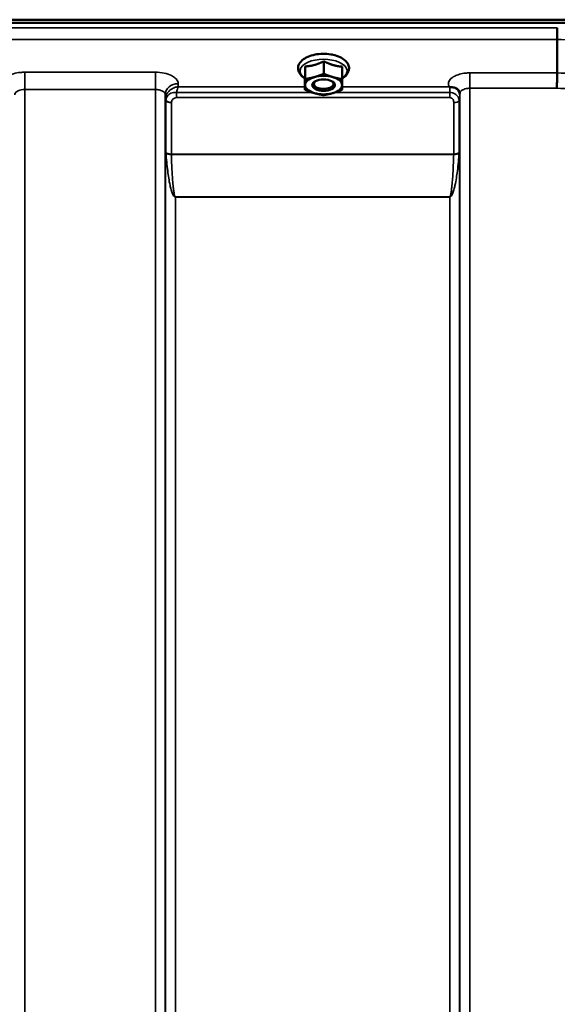
# Model space of a CAD drawing. Units: millimetres. Extents: x 100 to 8300, y -8 to 5931.
# Drawn here: x 4806 to 4995, y 2276 to 2622 of the extents above; entities that cross this region are included whole.
import ezdxf

# ---------------------------------------------------------------- set-up
doc = ezdxf.new("R2010")
doc.units = ezdxf.units.MM
doc.header["$LTSCALE"] = 20
doc.layers.add('Visible (ISO)', color=7, linetype='Continuous', lineweight=50)
doc.layers.add('Visible Narrow (ISO)', color=7, linetype='Continuous', lineweight=35)

msp = doc.modelspace()

# ---------------------------------------------------------------- linework, layer by layer
at = {"layer": 'Visible (ISO)'}
for p, q in [((4177.58, 2621.52), (5173.29, 2621.52)), ((5172.59, 2620.41), (4178.27, 2620.41)), ((4994.93, 2614.57), (4994.93, 2614.57)), ((4994.93, 2602.82), (4994.93, 2614.57)), ((4913, 2606.95), (4913, 2602.54)), ((4915.81, 2609.31), (4915.55, 2609.31)), ((4906.46, 2605.11), (4906.46, 2600.7)), ((4919.46, 2605.05), (4919.46, 2600.64)), ((4994.93, 2602.82), (4994.93, 2602.82)), ((4906.4, 2601.35), (4906.4, 2596.94)), ((4910.07, 2597.98), (4910.07, 2597.98)), ((4915.79, 2597.98), (4915.79, 2597.98))]:
    msp.add_line(p, q, dxfattribs=at)
for centre, major_axis, start_param, end_param in [((4912.93, 2598.56), (-6.5, 0), 5.227261, 6.274459), ((4912.93, 2598.99), (3.5, 0), 2.62378, 6.800998), ((4912.93, 2598.56), (-6.5, 0), 4.180064, 5.227261), ((4912.93, 2598.56), (6.5, 0), 6.274459, 7.321656), ((4912.93, 2598.56), (-6.5, 0), 6.274459, 7.321656), ((4912.93, 2598.56), (6.5, 0), 4.180064, 5.227261), ((4912.93, 2598.56), (6.5, 0), 5.227261, 6.274459)]:
    msp.add_ellipse(centre, major_axis=major_axis, ratio=0.5, start_param=start_param, end_param=end_param, dxfattribs=at)
msp.add_ellipse((4912.93, 2598.56), major_axis=(4, 0), ratio=0.5, dxfattribs=at)
for points, knots in [([(4994.93, 2614.57), (4994.93, 2614.76), (4994.93, 2615.03), (4994.94, 2615.65), (4994.94, 2616), (4994.96, 2616.76), (4994.96, 2617.15), (4994.98, 2617.92), (4994.99, 2618.29), (4995, 2618.63), (4995, 2618.63), (4995, 2618.64)], [0, 0, 0, 0, 0.1171674, 0.1171674, 0.2343503, 0.2343503, 0.3515625, 0.3515625, 0.4677654, 0.4677654, 0.4685664, 0.4685664, 0.4685664, 0.4685664]), ([(4919.46, 2600.91), (4919.76, 2601.09), (4920.03, 2601.28), (4920.86, 2601.95), (4921.33, 2602.51), (4921.83, 2603.66), (4921.92, 2604.21), (4921.82, 2605.25), (4921.65, 2605.72), (4921.1, 2606.65), (4920.69, 2607.09), (4919.62, 2607.94), (4918.91, 2608.32), (4917.33, 2608.93), (4916.44, 2609.17), (4914.6, 2609.46), (4913.65, 2609.53), (4911.77, 2609.51), (4910.83, 2609.42), (4909.04, 2609.07), (4908.19, 2608.82), (4906.65, 2608.17), (4905.96, 2607.76), (4904.85, 2606.78), (4904.42, 2606.21), (4904, 2605.05), (4903.94, 2604.51), (4904.09, 2603.49), (4904.28, 2603.02), (4904.88, 2602.1), (4905.32, 2601.66), (4906.01, 2601.15), (4906.2, 2601.03), (4906.4, 2600.91)], [0.878243, 0.878243, 0.878243, 0.878243, 1.026975, 1.026975, 1.367365, 1.367365, 1.629423, 1.629423, 1.865348, 1.865348, 2.146672, 2.146672, 2.488694, 2.488694, 2.836749, 2.836749, 3.17718, 3.17718, 3.515243, 3.515243, 3.856525, 3.856525, 4.205557, 4.205557, 4.540978, 4.540978, 4.795723, 4.795723, 5.033665, 5.033665, 5.322394, 5.322394, 5.422396, 5.422396, 5.422396, 5.422396]), ([(4916.08, 2609.29), (4916.08, 2609.29), (4916.08, 2609.29), (4916.02, 2609.3), (4915.96, 2609.31), (4915.87, 2609.31), (4915.84, 2609.31), (4915.81, 2609.31)], [-0.00021106, -0.00021106, -0.00021106, -0.00021106, 0, 0, 0.01711722, 0.01711722, 0.02661801, 0.02661801, 0.02661801, 0.02661801]), ([(4994.84, 2597.43), (4994.84, 2597.43), (4994.84, 2597.44), (4994.86, 2597.88), (4994.87, 2598.36), (4994.89, 2599.38), (4994.9, 2599.9), (4994.91, 2600.91), (4994.92, 2601.38), (4994.93, 2602.21), (4994.93, 2602.56), (4994.93, 2602.82)], [-0.0015257, -0.0015257, -0.0015257, -0.0015257, 0, 0, 0.1507538, 0.1507538, 0.3070388, 0.3070388, 0.4632847, 0.4632847, 0.6195095, 0.6195095, 0.6195095, 0.6195095]), ([(4957.22, 2597.91), (4957.16, 2597.94), (4957.09, 2597.96), (4957.03, 2597.99), (4957.03, 2597.99), (4957.02, 2597.99), (4957.02, 2597.99), (4957.01, 2598)], [0.00090925, 0.00090925, 0.00090925, 0.00090925, 0.02545368, 0.02545368, 0.02569107, 0.02569107, 0.02719134, 0.02719134, 0.02719134, 0.02719134]), ([(4958.81, 2597.66), (4958.56, 2597.72), (4958.31, 2597.75), (4957.94, 2597.8), (4957.8, 2597.81), (4957.61, 2597.83), (4957.53, 2597.84), (4957.42, 2597.86), (4957.38, 2597.87), (4957.3, 2597.88), (4957.26, 2597.9), (4957.22, 2597.91)], [0, 0, 0, 0, 0.0898974, 0.0898974, 0.1478667, 0.1478667, 0.1819642, 0.1819642, 0.200615, 0.200615, 0.2228567, 0.2228567, 0.2228567, 0.2228567]), ([(4960.5, 2596.51), (4960.36, 2596.75), (4960.15, 2596.99), (4959.56, 2597.41), (4959.2, 2597.57), (4958.81, 2597.66)], [0.1093802, 0.1093802, 0.1093802, 0.1093802, 0.1883671, 0.1883671, 0.2655908, 0.2655908, 0.2655908, 0.2655908]), ([(4960.74, 2595.62), (4960.74, 2595.69), (4960.73, 2595.76), (4960.71, 2595.91), (4960.7, 2595.98), (4960.67, 2596.11), (4960.65, 2596.17), (4960.61, 2596.29), (4960.59, 2596.34), (4960.54, 2596.43), (4960.52, 2596.47), (4960.5, 2596.51)], [5.8638471, 5.8638471, 5.8638471, 5.8638471, 5.905185, 5.905185, 5.9465228, 5.9465228, 5.9878607, 5.9878607, 6.0291985, 6.0291985, 6.0705363, 6.0705363, 6.0705363, 6.0705363]), ([(4960.74, 2595.59), (4960.74, 2595.59), (4960.74, 2595.59), (4960.74, 2595.6), (4960.74, 2595.61), (4960.74, 2595.62)], [-0.00115562, -0.00115562, -0.00115562, -0.00115562, 0, 0, 0.00895288, 0.00895288, 0.00895288, 0.00895288])]:
    msp.add_open_spline(points, degree=3, knots=knots, dxfattribs=at)
for points, weights in [([(4909.73, 2605.62), (4911.25, 2606.05), (4913, 2606.95)], [1, 1.05008356558, 1.02350695612]), ([(4913, 2606.95), (4914.73, 2606.04), (4916.23, 2605.6)], [1.02350695612, 1.05008356558, 1]), ([(4906.4, 2601.35), (4906.42, 2601.95), (4906.43, 2602.82)], [1.02350695612, 1.05008356558, 1]), ([(4906.43, 2602.82), (4906.45, 2603.69), (4906.46, 2605.11)], [1, 1.05008356558, 1.02350695612]), ([(4906.46, 2605.11), (4908.21, 2605.2), (4909.73, 2605.62)], [1.02350695612, 1.05008356558, 1]), ([(4916.23, 2605.6), (4917.73, 2605.15), (4919.46, 2605.05)], [1, 1.05008356558, 1.02350695612]), ([(4906.43, 2598.59), (4906.45, 2599.46), (4906.46, 2600.7)], [1, 1.0379548493, 1]), ([(4906.46, 2600.7), (4908.21, 2600.96), (4909.73, 2601.39)], [1, 1.0379548493, 1]), ([(4909.73, 2601.39), (4911.25, 2601.82), (4913, 2602.54)], [1, 1.0379548493, 1]), ([(4913, 2602.54), (4914.73, 2601.8), (4916.23, 2601.36)], [1, 1.0379548493, 1]), ([(4916.23, 2601.36), (4917.73, 2600.92), (4919.46, 2600.64)], [1, 1.0379548493, 1]), ([(4919.46, 2600.64), (4919.45, 2599.4), (4919.43, 2598.53)], [1, 1.0379548493, 1]), ([(4906.4, 2596.94), (4906.42, 2597.72), (4906.43, 2598.59)], [1, 1.0379548493, 1]), ([(4909.63, 2595.76), (4908.13, 2596.2), (4906.4, 2596.94)], [1, 1.0379548493, 1]), ([(4912.87, 2595.04), (4911.13, 2595.32), (4909.63, 2595.76)], [1, 1.0379548493, 1]), ([(4919.4, 2596.89), (4917.65, 2596.16), (4916.13, 2595.73)], [1, 1.0379548493, 1]), ([(4919.43, 2598.53), (4919.42, 2597.66), (4919.4, 2596.89)], [1, 1.0379548493, 1]), ([(4916.13, 2595.73), (4914.62, 2595.3), (4912.87, 2595.04)], [1, 1.0379548493, 1])]:
    msp.add_rational_spline(points, weights, degree=2, dxfattribs=at)
msp.add_open_spline([(4915.72, 2609.31), (4915.8, 2609.29), (4915.88, 2609.26), (4915.95, 2609.24)], degree=3, dxfattribs=at)
at = {"layer": 'Visible Narrow (ISO)'}
for p, q in [((4995, 2618.64), (4355.87, 2618.64)), ((4355.93, 2614.57), (4994.93, 2614.57)), ((4853.87, 2603.07), (4807.99, 2603.07)), ((4807.99, 2603.07), (4807.99, 2597)), ((4853.87, 2603.07), (4853.87, 2597)), ((4994.93, 2602.82), (4964.24, 2602.82)), ((4964.24, 2602.82), (4964.24, 2597.43)), ((4807.99, 2597), (4853.87, 2597)), ((4807.99, 2597), (4807.99, 1631.49)), ((4853.87, 1422.45), (4853.87, 2597)), ((4861.32, 2594.15), (4861.32, 2595.94)), ((4909.03, 2595.94), (4861.32, 2595.94)), ((4861.89, 2598), (4861.87, 2599.05)), ((4906.4, 2598), (4861.89, 2598)), ((4957.22, 2595.94), (4916.85, 2595.94)), ((4957.01, 2598), (4919.42, 2598)), ((4957.22, 2594.15), (4957.22, 2595.94)), ((4964.24, 2597.43), (4964.24, 1422.44)), ((4964.24, 2597.43), (4994.84, 2597.43)), ((4857.37, 2595.15), (4857.37, 1425.92)), ((4857.37, 2595.15), (4857.4, 2593.6)), ((4857.4, 1428.98), (4857.4, 2593.6)), ((4857.6, 2574.97), (4857.6, 2593.04)), ((4859.49, 2592.39), (4859.49, 2574.35)), ((4861.32, 2594.15), (4957.22, 2594.15)), ((4958.63, 2574.35), (4958.63, 2592.42)), ((4960.51, 2593.06), (4960.51, 2574.97)), ((4960.71, 2593.62), (4960.71, 1428.98)), ((4960.72, 2594.96), (4960.73, 2595.72)), ((4960.74, 1425.91), (4960.74, 2595.59)), ((4958.63, 2574.35), (4859.49, 2574.35)), ((4859.49, 2574.22), (4958.62, 2574.22)), ((4860.9, 2559.36), (4860.9, 2559.26)), ((4957.21, 2559.36), (4860.9, 2559.36)), ((4860.9, 2559.26), (4860.9, 1433.89)), ((4860.9, 2559.26), (4957.21, 2559.26)), ((4957.21, 2559.36), (4957.21, 2559.26)), ((4957.21, 1433.89), (4957.21, 2559.26))]:
    msp.add_line(p, q, dxfattribs=at)
for centre, major_axis, ratio, start_param, end_param in [((4733.64, 2209.78), (18712.37, -704.3), 0.022128, 1.557053, 1.557665), ((4912.93, 2603.5), (8.26, 0), 0.5, 5.625049, 10.082914), ((4913.43, 2607.2), (4.9, 0), 0.507558, 0.8686, 1.000198), ((4573.47, 2215.8), (18185.58, -684.47), 0.022128, 1.547822, 1.548452), ((4861.87, 2595.17), (-4.5, -0.08), 0.861596, 4.69758, 6.268166), ((4957.22, 2594.98), (3.5, -0.06), 0.861596, 0.015009, 1.113004), ((4573.3, 2212.36), (18185.58, -681.02), 0.022017, 1.547808, 1.548438), ((4860.9, 2593.63), (-3.5, 0.1), 0.486488, 0.022602, 0.35314), ((4860.9, 2593.61), (-3.5, 0), 0.4866, 0.008727, 0.339837), ((4859.49, 2593.42), (-2, 0.05), 0.486526, 0.353149, 1.584109), ((4859.49, 2593.37), (-2, 0), 0.4866, 0.339837, 1.570796), ((4958.63, 2593.39), (2, 0), 0.486627, 4.712389, 5.943348), ((4957.21, 2593.63), (3.5, 0), 0.486627, 5.943348, 6.274459), ((4859.49, 2575.28), (-2, 0), 0.4635, 0.339837, 1.570796), ((4859.49, 2575.02), (-2, -0.06), 0.398616, 0.334952, 1.559576), ((4958.62, 2575.02), (2, -0.06), 0.398616, 4.723609, 5.948233), ((4958.63, 2575.28), (2, 0), 0.4635, 4.712389, 5.943348)]:
    msp.add_ellipse(centre, major_axis=major_axis, ratio=ratio, start_param=start_param, end_param=end_param, dxfattribs=at)
for points, knots in [([(4915.78, 2609.31), (4915.83, 2609.31), (4915.88, 2609.3), (4915.98, 2609.3), (4916.03, 2609.3), (4916.08, 2609.29)], [0.11190355, 0.11190355, 0.11190355, 0.11190355, 0.1290799, 0.1290799, 0.14423961, 0.14423961, 0.14423961, 0.14423961]), ([(4807.99, 2603.07), (4807.47, 2603.07), (4806.95, 2603.05), (4805.62, 2602.91), (4804.84, 2602.77), (4803.47, 2602.38), (4802.88, 2602.16), (4801.64, 2601.53), (4801.03, 2601.08), (4800.57, 2600.53), (4800.51, 2600.46), (4800.46, 2600.39)], [-1.2419064, -1.2419064, -1.2419064, -1.2419064, -1.0871579, -1.0871579, -0.8395604, -0.8395604, -0.6228912, -0.6228912, -0.3132685, -0.3132685, -0.2673583, -0.2673583, -0.2673583, -0.2673583]), ([(4861.87, 2599.05), (4861.87, 2599.31), (4861.81, 2599.57), (4861.54, 2600.25), (4861.25, 2600.64), (4860.48, 2601.33), (4860.03, 2601.63), (4858.79, 2602.26), (4857.9, 2602.56), (4855.98, 2602.96), (4854.92, 2603.07), (4853.87, 2603.07)], [-1.241907, -1.241907, -1.241907, -1.241907, -1.087028, -1.087028, -0.839222, -0.839222, -0.622464, -0.622464, -0.312862, -0.312862, 0, 0, 0, 0]), ([(4964.24, 2602.82), (4963.75, 2602.82), (4963.27, 2602.8), (4962.02, 2602.68), (4961.29, 2602.54), (4960.01, 2602.18), (4959.45, 2601.97), (4958.28, 2601.38), (4957.72, 2600.96), (4956.96, 2600.06), (4956.75, 2599.56), (4956.73, 2598.71), (4956.82, 2598.34), (4957.01, 2598)], [4.684727, 4.684727, 4.684727, 4.684727, 4.829807, 4.829807, 5.061933, 5.061933, 5.265066, 5.265066, 5.55534, 5.55534, 5.845691, 5.845691, 6.057837, 6.057837, 6.057837, 6.057837]), ([(4804.49, 2595.15), (4804.49, 2595.39), (4804.59, 2595.64), (4804.95, 2596.09), (4805.21, 2596.3), (4805.75, 2596.58), (4806.01, 2596.69), (4806.61, 2596.86), (4806.95, 2596.93), (4807.53, 2596.99), (4807.76, 2597), (4807.99, 2597)], [0, 0, 0, 0, 0.313269, 0.313269, 0.622891, 0.622891, 0.83956, 0.83956, 1.087158, 1.087158, 1.241906, 1.241906, 1.241906, 1.241906]), ([(4853.87, 2597), (4854.33, 2597), (4854.8, 2596.95), (4855.63, 2596.77), (4856.02, 2596.63), (4856.57, 2596.34), (4856.76, 2596.2), (4857.1, 2595.89), (4857.23, 2595.7), (4857.35, 2595.39), (4857.37, 2595.27), (4857.37, 2595.15)], [0, 0, 0, 0, 0.312862, 0.312862, 0.622464, 0.622464, 0.839222, 0.839222, 1.087028, 1.087028, 1.241907, 1.241907, 1.241907, 1.241907]), ([(4861.89, 2598), (4861.43, 2597.94), (4860.97, 2597.83), (4859.98, 2597.44), (4859.45, 2597.13), (4858.69, 2596.48), (4858.42, 2596.2), (4858, 2595.62), (4857.83, 2595.33), (4857.52, 2594.61), (4857.41, 2594.14), (4857.4, 2593.69)], [-0.0006297, -0.0006297, -0.0006297, -0.0006297, 0.0426257, 0.0426257, 0.094963, 0.094963, 0.126176, 0.126176, 0.1516013, 0.1516013, 0.1867154, 0.1867154, 0.1867154, 0.1867154]), ([(4861.32, 2595.94), (4861.1, 2595.98), (4860.89, 2595.99), (4860.05, 2595.96), (4859.46, 2595.78), (4858.45, 2595.16), (4858.05, 2594.69), (4857.69, 2593.84), (4857.61, 2593.49), (4857.6, 2593.13)], [0, 0, 0, 0, 0.0311654, 0.0311654, 0.1247219, 0.1247219, 0.2294517, 0.2294517, 0.2949078, 0.2949078, 0.2949078, 0.2949078]), ([(4861.32, 2595.94), (4861.4, 2596.39), (4861.5, 2596.78), (4861.69, 2597.47), (4861.79, 2597.76), (4861.89, 2598)], [-0.08394409, -0.08394409, -0.08394409, -0.08394409, -0.04262567, -0.04262567, 0.00062971, 0.00062971, 0.00062971, 0.00062971]), ([(4957.22, 2597.91), (4957.22, 2597.64), (4957.22, 2597.28), (4957.22, 2596.59), (4957.22, 2596.28), (4957.22, 2595.94)], [0.00359667, 0.00359667, 0.00359667, 0.00359667, 0.03762253, 0.03762253, 0.061677, 0.061677, 0.061677, 0.061677]), ([(4960.51, 2593.06), (4960.51, 2593.3), (4960.49, 2593.51), (4960.34, 2594.02), (4960.21, 2594.32), (4959.83, 2594.83), (4959.63, 2595.04), (4959.16, 2595.4), (4958.89, 2595.56), (4958.33, 2595.78), (4958.05, 2595.86), (4957.58, 2595.93), (4957.4, 2595.94), (4957.22, 2595.94)], [0, 0, 0, 0, 0.0555173, 0.0555173, 0.1219849, 0.1219849, 0.1678677, 0.1678677, 0.2118622, 0.2118622, 0.2492888, 0.2492888, 0.2726804, 0.2726804, 0.2726804, 0.2726804]), ([(4960.74, 2595.59), (4960.74, 2595.59), (4960.74, 2595.59), (4960.74, 2595.83), (4960.84, 2596.08), (4961.2, 2596.52), (4961.46, 2596.72), (4962, 2597.01), (4962.26, 2597.11), (4962.86, 2597.29), (4963.2, 2597.36), (4963.78, 2597.42), (4964.01, 2597.43), (4964.24, 2597.43)], [-5.84907, -5.84907, -5.84907, -5.84907, -5.845691, -5.845691, -5.55534, -5.55534, -5.265066, -5.265066, -5.061933, -5.061933, -4.829807, -4.829807, -4.684727, -4.684727, -4.684727, -4.684727]), ([(4857.4, 2593.69), (4857.4, 2593.67), (4857.4, 2593.66), (4857.4, 2593.63), (4857.4, 2593.61), (4857.4, 2593.6)], [0, 0, 0, 0, 0.001194825, 0.001194825, 0.00238965, 0.00238965, 0.00238965, 0.00238965]), ([(4857.6, 2593.13), (4857.6, 2593.12), (4857.6, 2593.1), (4857.6, 2593.07), (4857.6, 2593.06), (4857.6, 2593.04)], [0, 0, 0, 0, 0.002882975, 0.002882975, 0.005765932, 0.005765932, 0.005765932, 0.005765932]), ([(4859.49, 2592.44), (4859.49, 2592.63), (4859.53, 2592.83), (4859.72, 2593.29), (4859.91, 2593.56), (4860.41, 2593.94), (4860.7, 2594.07), (4861.11, 2594.15), (4861.21, 2594.15), (4861.32, 2594.15)], [-0.2949078, -0.2949078, -0.2949078, -0.2949078, -0.2294517, -0.2294517, -0.1247219, -0.1247219, -0.0311654, -0.0311654, 0, 0, 0, 0]), ([(4859.49, 2592.39), (4859.49, 2592.4), (4859.49, 2592.41), (4859.49, 2592.43), (4859.49, 2592.44), (4859.49, 2592.44)], [-0.005765932, -0.005765932, -0.005765932, -0.005765932, -0.002882975, -0.002882975, 0, 0, 0, 0]), ([(4957.22, 2594.15), (4957.29, 2594.15), (4957.37, 2594.15), (4957.57, 2594.11), (4957.69, 2594.08), (4957.93, 2593.96), (4958.05, 2593.88), (4958.25, 2593.69), (4958.34, 2593.57), (4958.5, 2593.28), (4958.55, 2593.09), (4958.61, 2592.74), (4958.63, 2592.58), (4958.63, 2592.42)], [-0.2726804, -0.2726804, -0.2726804, -0.2726804, -0.2492888, -0.2492888, -0.2118622, -0.2118622, -0.1678677, -0.1678677, -0.1219849, -0.1219849, -0.0555173, -0.0555173, 0, 0, 0, 0]), ([(4960.71, 2593.62), (4960.71, 2593.7), (4960.71, 2593.8), (4960.71, 2594.06), (4960.71, 2594.22), (4960.71, 2594.5), (4960.72, 2594.62), (4960.72, 2594.82), (4960.72, 2594.9), (4960.72, 2594.96)], [-0.1537102, -0.1537102, -0.1537102, -0.1537102, -0.1237126, -0.1237126, -0.0757163, -0.0757163, -0.0376225, -0.0376225, 0, 0, 0, 0]), ([(4857.6, 2574.97), (4857.6, 2574.93), (4857.6, 2574.89), (4857.6, 2574.8), (4857.61, 2574.75), (4857.61, 2574.71)], [0, 0, 0, 0, 0.01435585, 0.01435585, 0.02871171, 0.02871171, 0.02871171, 0.02871171]), ([(4857.61, 2574.71), (4857.74, 2572.61), (4857.93, 2570.53), (4858.41, 2566.74), (4858.66, 2565.04), (4859.15, 2562.84), (4859.27, 2562.34), (4859.55, 2561.34), (4859.71, 2560.84), (4859.99, 2560.21), (4860.06, 2560.07), (4860.21, 2559.8), (4860.3, 2559.67), (4860.47, 2559.47), (4860.54, 2559.4), (4860.7, 2559.31), (4860.79, 2559.26), (4860.9, 2559.26)], [-5.688916, -5.688916, -5.688916, -5.688916, -5.035562, -5.035562, -4.496632, -4.496632, -4.337244, -4.337244, -4.177856, -4.177856, -4.13405, -4.13405, -4.090244, -4.090244, -4.067677, -4.067677, -4.052912, -4.052912, -4.052912, -4.052912]), ([(4859.49, 2574.22), (4859.49, 2574.25), (4859.49, 2574.27), (4859.49, 2574.31), (4859.49, 2574.33), (4859.49, 2574.35)], [-0.02871171, -0.02871171, -0.02871171, -0.02871171, -0.01435585, -0.01435585, 0, 0, 0, 0]), ([(4860.9, 2559.36), (4860.85, 2559.36), (4860.81, 2559.4), (4860.75, 2559.49), (4860.72, 2559.56), (4860.64, 2559.75), (4860.61, 2559.88), (4860.54, 2560.14), (4860.51, 2560.27), (4860.39, 2560.88), (4860.32, 2561.36), (4860.2, 2562.33), (4860.15, 2562.82), (4859.94, 2564.95), (4859.83, 2566.59), (4859.63, 2570.23), (4859.55, 2572.23), (4859.49, 2574.22)], [4.052912, 4.052912, 4.052912, 4.052912, 4.067677, 4.067677, 4.090244, 4.090244, 4.13405, 4.13405, 4.177856, 4.177856, 4.337244, 4.337244, 4.496632, 4.496632, 5.035562, 5.035562, 5.688916, 5.688916, 5.688916, 5.688916]), ([(4957.21, 2559.26), (4957.33, 2559.26), (4957.41, 2559.31), (4957.58, 2559.4), (4957.64, 2559.47), (4957.82, 2559.67), (4957.9, 2559.8), (4958.05, 2560.07), (4958.12, 2560.21), (4958.4, 2560.84), (4958.56, 2561.34), (4958.84, 2562.34), (4958.96, 2562.84), (4959.45, 2565.04), (4959.71, 2566.74), (4960.18, 2570.53), (4960.37, 2572.61), (4960.5, 2574.71)], [0, 0, 0, 0, 0.014764, 0.014764, 0.037332, 0.037332, 0.081138, 0.081138, 0.124944, 0.124944, 0.284331, 0.284331, 0.443719, 0.443719, 0.982649, 0.982649, 1.636003, 1.636003, 1.636003, 1.636003]), ([(4958.62, 2574.22), (4958.57, 2572.23), (4958.49, 2570.23), (4958.28, 2566.59), (4958.17, 2564.95), (4957.96, 2562.82), (4957.91, 2562.33), (4957.79, 2561.36), (4957.72, 2560.88), (4957.6, 2560.27), (4957.57, 2560.14), (4957.51, 2559.88), (4957.47, 2559.75), (4957.4, 2559.56), (4957.37, 2559.49), (4957.3, 2559.4), (4957.26, 2559.36), (4957.21, 2559.36)], [-1.636003, -1.636003, -1.636003, -1.636003, -0.982649, -0.982649, -0.443719, -0.443719, -0.284331, -0.284331, -0.124944, -0.124944, -0.081138, -0.081138, -0.037332, -0.037332, -0.014764, -0.014764, 0, 0, 0, 0]), ([(4958.63, 2574.35), (4958.63, 2574.33), (4958.63, 2574.31), (4958.62, 2574.27), (4958.62, 2574.25), (4958.62, 2574.22)], [-0.02871171, -0.02871171, -0.02871171, -0.02871171, -0.01435585, -0.01435585, 0, 0, 0, 0]), ([(4960.5, 2574.71), (4960.51, 2574.75), (4960.51, 2574.8), (4960.51, 2574.89), (4960.51, 2574.93), (4960.51, 2574.97)], [0, 0, 0, 0, 0.01435585, 0.01435585, 0.02871171, 0.02871171, 0.02871171, 0.02871171])]:
    msp.add_open_spline(points, degree=3, knots=knots, dxfattribs=at)

doc.saveas('drawing.dxf')
